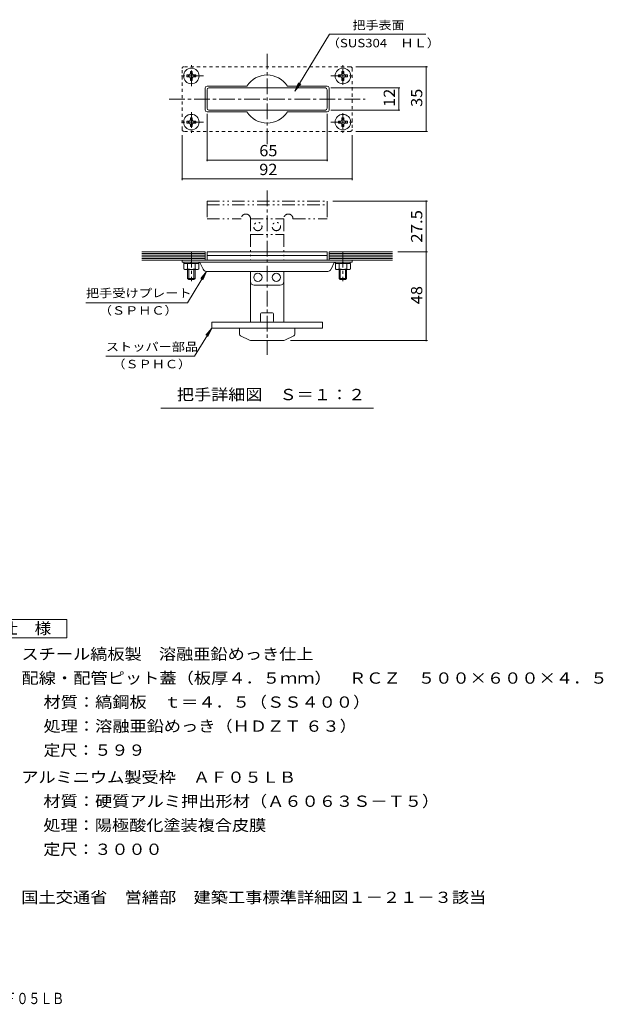
# Model space of a CAD drawing. Units: millimetres. Extents: x -1476 to 1950, y -1379 to 1285.
# Drawn here: x 372 to 1950, y -1379 to 1285 of the extents above; entities that cross this region are included whole.
import ezdxf

# ---------------------------------------------------------------- set-up
doc = ezdxf.new("R2010")
doc.units = ezdxf.units.MM
doc.header["$LTSCALE"] = 10
for name, pattern in [('JWW_CENTER1', [6.773333, 4.233333, -0.846667, 0.846667, -0.846667]), ('JWW_DASHED1', [1.693333, 0.846667, -0.846667]), ('JWW_PHANTOM1', [6.773333, 3.386667, -0.846667, 0.423333, -0.846667, 0.423333, -0.846667])]:
    doc.linetypes.add(name, pattern=pattern)
for name, color, linetype in [('D-0', 7, 'Continuous'), ('D-2', 7, 'Continuous'), ('D-4', 7, 'Continuous'), ('D-5', 7, 'Continuous'), ('D-A', 7, 'Continuous'), ('F-4ﾚｲﾔ', 7, 'Continuous')]:
    doc.layers.add(name, color=color, linetype=linetype)
doc.styles.add('ＭＳ ゴシック', font='txt', dxfattribs={"height": 1})

msp = doc.modelspace()

# ---------------------------------------------------------------- linework, layer by layer
at = {"layer": 'D-0', "color": 6, "linetype": 'JWW_CENTER1', "lineweight": 9}
for p, q in [((1040.8, 947.6), (1040.8, 1192.6)), ((775.8, 1070.1), (1305.8, 1070.1)), ((1040.8, 822.3), (1040.8, 378.3)), ((835.8, 656.4), (835.8, 577.1)), ((1245.8, 656.4), (1245.8, 577.1))]:
    msp.add_line(p, q, dxfattribs=at)
at = {"layer": 'D-0', "color": 6, "linetype": 'JWW_DASHED1', "lineweight": 9}
for p, q in [((810.8, 987.6), (810.8, 1152.6)), ((1265.8, 1157.6), (815.8, 1157.6)), ((1270.8, 1152.6), (1270.8, 987.6)), ((1265.8, 982.6), (815.8, 982.6))]:
    msp.add_line(p, q, dxfattribs=at)
at = {"layer": 'D-0', "color": 3, "linetype": 'Continuous', "lineweight": 9}
for p, q in [((878.3, 1045.1), (878.3, 1095.1)), ((1198.3, 1100.1), (883.3, 1100.1)), ((1203.3, 1045.1), (1203.3, 1095.1)), ((1198.3, 1040.1), (883.3, 1040.1)), ((878.3, 656.4), (1203.3, 656.4)), ((878.3, 656.4), (878.3, 646.4)), ((878.3, 646.4), (1203.3, 646.4)), ((1203.3, 656.4), (1203.3, 646.4))]:
    msp.add_line(p, q, dxfattribs=at)
at = {"layer": 'D-0', "color": 3, "linetype": 'JWW_PHANTOM1', "lineweight": 9}
for p, q in [((878.3, 793.9), (1203.3, 793.9)), ((878.3, 793.9), (878.3, 783.9)), ((878.3, 783.9), (1203.3, 783.9)), ((1203.3, 793.9), (1203.3, 783.9))]:
    msp.add_line(p, q, dxfattribs=at)
at = {"layer": 'D-0', "color": 4, "linetype": 'JWW_PHANTOM1', "lineweight": 9}
for p, q in [((878.3, 783.9), (878.3, 746.4)), ((1203.3, 783.9), (1203.3, 746.4)), ((878.3, 746.4), (970.8, 746.4)), ((995.8, 746.4), (995.8, 703.9)), ((995.8, 746.4), (1085.8, 746.4)), ((1085.8, 746.4), (1085.8, 703.9)), ((1110.8, 746.4), (1203.3, 746.4)), ((995.8, 703.9), (1085.8, 703.9))]:
    msp.add_line(p, q, dxfattribs=at)
at = {"layer": 'D-0', "color": 2, "linetype": 'JWW_PHANTOM1', "lineweight": 9}
for p, q in [((995.8, 703.9), (995.8, 633.9)), ((1085.8, 703.9), (1085.8, 633.9))]:
    msp.add_line(p, q, dxfattribs=at)
at = {"layer": 'D-0', "color": 4, "linetype": 'Continuous', "lineweight": 9}
for p, q in [((878.3, 646.4), (878.3, 633.9)), ((1203.3, 646.4), (1203.3, 633.9)), ((995.8, 576.4), (995.8, 603.9)), ((1085.8, 576.4), (1085.8, 603.9)), ((1075.8, 566.4), (1005.8, 566.4))]:
    msp.add_line(p, q, dxfattribs=at)
at = {"layer": 'D-0', "color": 6, "linetype": 'Continuous', "lineweight": 9}
for p, q in [((810.8, 633.9), (810.8, 628.9)), ((810.8, 633.9), (1270.8, 633.9)), ((1270.8, 628.9), (810.8, 628.9)), ((859, 627.5), (868, 609.4)), ((1222.6, 627.5), (1213.6, 609.4)), ((1270.8, 633.9), (1270.8, 628.9)), ((877, 603.9), (1204.6, 603.9))]:
    msp.add_line(p, q, dxfattribs=at)
at = {"layer": 'D-0', "color": 2, "linetype": 'Continuous', "lineweight": 9}
for p, q in [((995.8, 576.4), (995.8, 466.4)), ((1085.8, 576.4), (1085.8, 466.4)), ((1023.3, 468.9), (1023.3, 488.9)), ((1055.8, 491.4), (1025.8, 491.4)), ((1058.3, 468.9), (1058.3, 488.9)), ((1055.8, 466.4), (1025.8, 466.4)), ((965.8, 433.6), (965.8, 450.4)), ((992.8, 417.8), (968.7, 429)), ((1088.8, 417.8), (1112.9, 429)), ((1115.8, 433.6), (1115.8, 450.4)), ((1082.5, 416.4), (999.1, 416.4))]:
    msp.add_line(p, q, dxfattribs=at)
at = {"layer": 'D-0', "color": 7, "linetype": 'Continuous', "lineweight": 9}
for p, q in [((890.8, 466.4), (890.8, 450.4)), ((890.8, 466.4), (1190.8, 466.4)), ((1190.8, 466.4), (1190.8, 450.4)), ((890.8, 450.4), (1190.8, 450.4))]:
    msp.add_line(p, q, dxfattribs=at)
at = {"layer": 'D-0', "color": 4, "linetype": 'JWW_PHANTOM1', "lineweight": 9}
for centre in [(1015.8, 725.1), (1065.8, 725.1)]:
    msp.add_circle(centre, 11.2, dxfattribs=at)
at = {"layer": 'D-0', "color": 4, "linetype": 'Continuous', "lineweight": 9}
for centre in [(1015.8, 587.6), (1065.8, 587.6)]:
    msp.add_circle(centre, 11.2, dxfattribs=at)
at = {"layer": 'D-0', "color": 6, "linetype": 'JWW_DASHED1', "lineweight": 9}
for centre, start, end in [((815.8, 1152.6), 90, 180), ((1265.8, 1152.6), 0, 90), ((815.8, 987.6), 180, 270), ((1265.8, 987.6), 270, 0)]:
    msp.add_arc(centre, 5, start, end, dxfattribs=at)
at = {"layer": 'D-0', "color": 3, "linetype": 'Continuous', "lineweight": 9}
for centre, start, end in [((883.3, 1095.1), 90, 180), ((1198.3, 1095.1), 0, 90), ((883.3, 1045.1), 180, 270), ((1198.3, 1045.1), 270, 0)]:
    msp.add_arc(centre, 5, start, end, dxfattribs=at)
at = {"layer": 'D-0', "color": 4, "linetype": 'JWW_PHANTOM1', "lineweight": 9}
for centre in [(983.3, 746.4), (1098.3, 746.4)]:
    msp.add_arc(centre, 12.5, 0, 180, dxfattribs=at)
at = {"layer": 'D-0', "color": 6, "linetype": 'Continuous', "lineweight": 9}
for centre, radius, start, end in [((856.8, 626.4), 2.5, 26.5657, 90), ((1224.9, 626.4), 2.5, 90, 153.4343), ((877, 613.9), 10, 206.5649, 270), ((1204.6, 613.9), 10, 270, 333.4351)]:
    msp.add_arc(centre, radius, start, end, dxfattribs=at)
at = {"layer": 'D-0', "color": 4, "linetype": 'Continuous', "lineweight": 9}
for centre, start, end in [((1005.8, 576.4), 180, 270), ((1075.8, 576.4), 270, 0)]:
    msp.add_arc(centre, 10, start, end, dxfattribs=at)
at = {"layer": 'D-0', "color": 2, "linetype": 'Continuous', "lineweight": 9}
for centre, radius, start, end in [((1025.8, 488.9), 2.5, 90, 180), ((1055.8, 488.9), 2.5, 0, 90), ((1025.8, 468.9), 2.5, 180, 270), ((1055.8, 468.9), 2.5, 270, 0), ((970.8, 433.6), 5, 180, 244.9831), ((1110.8, 433.6), 5, 295.0169, 0), ((999.1, 431.4), 15, 244.983, 270), ((1082.5, 431.4), 15, 270, 295.017)]:
    msp.add_arc(centre, radius, start, end, dxfattribs=at)
at = {"layer": 'D-2', "color": 3, "linetype": 'Continuous', "lineweight": 9}
for p, q in [((873.3, 1100.1), (873.3, 1040.1)), ((878.3, 1105.1), (986, 1105.1)), ((1203.3, 1105.1), (1095.6, 1105.1)), ((1208.3, 1100.1), (1208.3, 1040.1)), ((878.3, 1035.1), (986, 1035.1)), ((1203.3, 1035.1), (1095.6, 1035.1)), ((701.8, 656.4), (873.3, 656.4)), ((701.8, 651.9), (873.3, 651.9)), ((701.8, 647.4), (873.3, 647.4)), ((701.8, 642.9), (873.3, 642.9)), ((873.3, 656.4), (873.3, 633.9)), ((1379.8, 656.4), (1208.3, 656.4)), ((1208.3, 656.4), (1208.3, 633.9)), ((1379.8, 651.9), (1208.3, 651.9)), ((1379.8, 647.4), (1208.3, 647.4)), ((1379.8, 642.9), (1208.3, 642.9)), ((701.8, 638.4), (873.3, 638.4)), ((701.8, 633.9), (873.3, 633.9)), ((1379.8, 638.4), (1208.3, 638.4)), ((1379.8, 633.9), (1208.3, 633.9))]:
    msp.add_line(p, q, dxfattribs=at)
for centre, radius, start, end in [((1040.8, 1070.1), 65, 32.5789, 147.4211), ((878.3, 1100.1), 5, 90, 180), ((1203.3, 1100.1), 5, 0, 90), ((878.3, 1040.1), 5, 180, 270), ((1203.3, 1040.1), 5, 270, 0), ((1040.8, 1070.1), 65, 212.5789, 327.4211)]:
    msp.add_arc(centre, radius, start, end, dxfattribs=at)
at = {"layer": 'D-4', "color": 7, "linetype": 'Continuous', "lineweight": 9}
for p, q in [((1280.8, 1157.6), (1474.2, 1157.6)), ((1471.2, 982.6), (1471.2, 1157.6)), ((1213.3, 1100.1), (1400.2, 1100.1)), ((1397.2, 1040.1), (1397.2, 1100.1)), ((1213.3, 1040.1), (1400.2, 1040.1)), ((878.3, 1030.1), (878.3, 901.6)), ((1203.3, 1030.1), (1203.3, 901.6)), ((810.8, 972.6), (810.8, 850.8)), ((1270.8, 972.6), (1270.8, 850.8)), ((1280.8, 982.6), (1474.2, 982.6)), ((878.3, 904.6), (1203.3, 904.6)), ((810.8, 853.8), (1270.8, 853.8)), ((1218.3, 793.9), (1474.2, 793.9)), ((1471.2, 656.4), (1471.2, 793.9)), ((1394.8, 656.4), (1474.2, 656.4)), ((1471.2, 416.4), (1471.2, 656.4)), ((1103.8, 416.4), (1474.2, 416.4))]:
    msp.add_line(p, q, dxfattribs=at)
at = {"layer": 'D-4', "color": 7, "linetype": 'Continuous', "lineweight": 9, "const_width": 2}
for points in [[(1472.2, 1157.6, 0.414214), (1471.2, 1158.6, 0.414214), (1470.2, 1157.6, 0.414214), (1471.2, 1156.6, 0.414214)], [(1398.2, 1100.1, 0.414214), (1397.2, 1101.1, 0.414214), (1396.2, 1100.1, 0.414214), (1397.2, 1099.1, 0.414214)], [(1398.2, 1040.1, 0.414214), (1397.2, 1041.1, 0.414214), (1396.2, 1040.1, 0.414214), (1397.2, 1039.1, 0.414214)], [(1472.2, 982.6, 0.414214), (1471.2, 983.6, 0.414214), (1470.2, 982.6, 0.414214), (1471.2, 981.6, 0.414214)], [(879.3, 904.6, 0.414214), (878.3, 905.6, 0.414214), (877.3, 904.6, 0.414214), (878.3, 903.6, 0.414214)], [(1204.3, 904.6, 0.414214), (1203.3, 905.6, 0.414214), (1202.3, 904.6, 0.414214), (1203.3, 903.6, 0.414214)], [(811.8, 853.8, 0.414214), (810.8, 854.8, 0.414214), (809.8, 853.8, 0.414214), (810.8, 852.8, 0.414214)], [(1271.8, 853.8, 0.414214), (1270.8, 854.8, 0.414214), (1269.8, 853.8, 0.414214), (1270.8, 852.8, 0.414214)], [(1472.2, 793.9, 0.414214), (1471.2, 794.9, 0.414214), (1470.2, 793.9, 0.414214), (1471.2, 792.9, 0.414214)], [(1472.2, 656.4, 0.414214), (1471.2, 657.4, 0.414214), (1470.2, 656.4, 0.414214), (1471.2, 655.4, 0.414214)], [(1472.2, 416.4, 0.414214), (1471.2, 417.4, 0.414214), (1470.2, 416.4, 0.414214), (1471.2, 415.4, 0.414214)]]:
    msp.add_lwpolyline(points, format="xyb", close=True, dxfattribs=at)
at = {"layer": 'D-5', "color": 7, "linetype": 'Continuous', "lineweight": 9}
for p, q in [((1116.1, 1091.4), (1209.1, 1245.1)), ((1209.1, 1245.1), (1469.9, 1245.1)), ((1116.1, 1091.4), (1126.1, 1114.3)), ((1116.1, 1091.4), (1131.7, 1110.9)), ((877, 603.9), (825.7, 519.1)), ((877, 603.9), (861.4, 584.4)), ((877, 603.9), (867, 581)), ((550.7, 519.1), (825.7, 519.1)), ((890.8, 450.4), (844.6, 374)), ((890.8, 450.4), (875.2, 430.9)), ((890.8, 450.4), (880.8, 427.5)), ((604.6, 374), (844.6, 374)), ((1328.3, 233.8), (753.3, 233.8))]:
    msp.add_line(p, q, dxfattribs=at)
at = {"layer": 'D-5', "color": 2, "linetype": 'Continuous', "lineweight": 9}
for p, q in [((274.2, -337.8), (499.2, -337.8)), ((499.2, -337.8), (499.2, -387.8)), ((499.2, -387.8), (274.2, -387.8))]:
    msp.add_line(p, q, dxfattribs=at)
at = {"layer": 'D-A', "color": 2, "linetype": 'JWW_CENTER1', "lineweight": 9}
for p, q in [((835.8, 1105.1), (835.8, 1161.7)), ((1245.8, 1108.5), (1245.8, 1161.7)), ((868.9, 1132.6), (803.1, 1132.6)), ((1212.7, 1132.6), (1278.6, 1132.6)), ((835.8, 1034.6), (835.8, 978.6)), ((1245.8, 1031.5), (1245.8, 978.6)), ((868.9, 1007.6), (803.1, 1007.6)), ((1212.7, 1007.6), (1278.6, 1007.6))]:
    msp.add_line(p, q, dxfattribs=at)
at = {"layer": 'D-A', "color": 2, "linetype": 'Continuous', "lineweight": 9}
for p, q in [((823.8, 1135.1), (829.6, 1135.2)), ((823.8, 1135.1), (823.8, 1130.2)), ((823.8, 1130.2), (829.6, 1130.1)), ((829.6, 1135.2), (832.1, 1136.4)), ((829.6, 1130.1), (832.1, 1128.9)), ((833.2, 1138.9), (832.1, 1136.4)), ((833.2, 1126.4), (832.1, 1128.9)), ((833.3, 1144.6), (833.2, 1138.9)), ((833.3, 1120.6), (833.2, 1126.4)), ((833.3, 1144.6), (838.3, 1144.6)), ((833.3, 1120.6), (838.3, 1120.6)), ((838.3, 1144.6), (838.4, 1138.9)), ((838.3, 1120.6), (838.4, 1126.4)), ((838.4, 1138.9), (839.6, 1136.4)), ((838.4, 1126.4), (839.6, 1128.9)), ((842.1, 1135.2), (839.6, 1136.4)), ((842.1, 1130.1), (839.6, 1128.9)), ((847.8, 1135.1), (842.1, 1135.2)), ((847.8, 1130.2), (842.1, 1130.1)), ((847.8, 1135.1), (847.8, 1130.2)), ((1233.8, 1135.1), (1239.6, 1135.2)), ((1233.8, 1135.1), (1233.8, 1130.2)), ((1233.8, 1130.2), (1239.6, 1130.1)), ((1239.6, 1135.2), (1242.1, 1136.4)), ((1239.6, 1130.1), (1242.1, 1128.9)), ((1243.2, 1138.9), (1242.1, 1136.4)), ((1243.2, 1126.4), (1242.1, 1128.9)), ((1243.3, 1144.6), (1243.2, 1138.9)), ((1243.3, 1120.6), (1243.2, 1126.4)), ((1243.3, 1144.6), (1248.3, 1144.6)), ((1243.3, 1120.6), (1248.3, 1120.6)), ((1248.3, 1144.6), (1248.4, 1138.9)), ((1248.3, 1120.6), (1248.4, 1126.4)), ((1248.4, 1138.9), (1249.6, 1136.4)), ((1248.4, 1126.4), (1249.6, 1128.9)), ((1252.1, 1135.2), (1249.6, 1136.4)), ((1252.1, 1130.1), (1249.6, 1128.9)), ((1257.8, 1135.1), (1252.1, 1135.2)), ((1257.8, 1130.2), (1252.1, 1130.1)), ((1257.8, 1135.1), (1257.8, 1130.2)), ((833.2, 1013.9), (832.1, 1011.4)), ((833.3, 1019.6), (833.2, 1013.9)), ((833.3, 1019.6), (838.3, 1019.6)), ((838.3, 1019.6), (838.4, 1013.9)), ((838.4, 1013.9), (839.6, 1011.4)), ((1243.2, 1013.9), (1242.1, 1011.4)), ((1243.3, 1019.6), (1243.2, 1013.9)), ((1243.3, 1019.6), (1248.3, 1019.6)), ((1248.3, 1019.6), (1248.4, 1013.9)), ((1248.4, 1013.9), (1249.6, 1011.4)), ((823.8, 1010.1), (829.6, 1010.2)), ((823.8, 1010.1), (823.8, 1005.2)), ((823.8, 1005.2), (829.6, 1005.1)), ((829.6, 1010.2), (832.1, 1011.4)), ((829.6, 1005.1), (832.1, 1003.9)), ((833.2, 1001.4), (832.1, 1003.9)), ((833.3, 995.6), (833.2, 1001.4)), ((833.3, 995.6), (838.3, 995.6)), ((838.3, 995.6), (838.4, 1001.4)), ((838.4, 1001.4), (839.6, 1003.9)), ((842.1, 1010.2), (839.6, 1011.4)), ((842.1, 1005.1), (839.6, 1003.9)), ((847.8, 1010.1), (842.1, 1010.2)), ((847.8, 1005.2), (842.1, 1005.1)), ((847.8, 1010.1), (847.8, 1005.2)), ((1233.8, 1010.1), (1239.6, 1010.2)), ((1233.8, 1010.1), (1233.8, 1005.2)), ((1233.8, 1005.2), (1239.6, 1005.1)), ((1239.6, 1010.2), (1242.1, 1011.4)), ((1239.6, 1005.1), (1242.1, 1003.9)), ((1243.2, 1001.4), (1242.1, 1003.9)), ((1243.3, 995.6), (1243.2, 1001.4)), ((1243.3, 995.6), (1248.3, 995.6)), ((1248.3, 995.6), (1248.4, 1001.4)), ((1248.4, 1001.4), (1249.6, 1003.9)), ((1252.1, 1010.2), (1249.6, 1011.4)), ((1252.1, 1005.1), (1249.6, 1003.9)), ((1257.8, 1010.1), (1252.1, 1010.2)), ((1257.8, 1005.2), (1252.1, 1005.1)), ((1257.8, 1010.1), (1257.8, 1005.2)), ((815.6, 610.8), (815.6, 624.9)), ((815.6, 624.9), (856.1, 624.9)), ((815.8, 628.9), (815.8, 624.9)), ((825.7, 610.8), (825.7, 624.9)), ((832.1, 624.9), (839, 628.9)), ((846, 610.8), (846, 624.9)), ((855.8, 628.9), (855.8, 624.9)), ((856.1, 610.8), (856.1, 624.9)), ((1225.6, 610.8), (1225.6, 624.9)), ((1225.6, 624.9), (1266.1, 624.9)), ((1225.8, 628.9), (1225.8, 624.9)), ((1235.7, 610.8), (1235.7, 624.9)), ((1242.1, 624.9), (1249, 628.9)), ((1256, 610.8), (1256, 624.9)), ((1265.8, 628.9), (1265.8, 624.9)), ((1266.1, 610.8), (1266.1, 624.9)), ((820.6, 608.9), (851, 608.9)), ((825.8, 608.9), (825.8, 584.4)), ((828.8, 608.9), (828.8, 581.4)), ((842.8, 608.9), (842.8, 581.4)), ((845.8, 608.9), (845.8, 584.4)), ((1230.6, 608.9), (1261, 608.9)), ((1235.8, 608.9), (1235.8, 584.4)), ((1238.8, 608.9), (1238.8, 581.4)), ((1252.8, 608.9), (1252.8, 581.4)), ((1255.8, 608.9), (1255.8, 584.4)), ((828.8, 581.4), (825.8, 584.4)), ((845.8, 584.4), (825.8, 584.4)), ((828.8, 581.4), (842.8, 581.4)), ((842.8, 581.4), (845.8, 584.4)), ((1238.8, 581.4), (1235.8, 584.4)), ((1255.8, 584.4), (1235.8, 584.4)), ((1238.8, 581.4), (1252.8, 581.4)), ((1252.8, 581.4), (1255.8, 584.4))]:
    msp.add_line(p, q, dxfattribs=at)
for centre in [(835.8, 1132.6), (1245.8, 1132.6), (835.8, 1007.6), (1245.8, 1007.6)]:
    msp.add_circle(centre, 21, dxfattribs=at)
for centre, radius, start, end in [((820.6, 616.6), 7.74, 229.2455, 310.7547), ((835.8, 637.3), 28.4, 249.0445, 290.9555), ((851, 616.6), 7.74, 229.2449, 310.7551), ((1230.6, 616.6), 7.74, 229.2455, 310.7547), ((1245.8, 637.3), 28.4, 249.0445, 290.9555), ((1261, 616.6), 7.74, 229.2449, 310.7551)]:
    msp.add_arc(centre, radius, start, end, dxfattribs=at)

# ---------------------------------------------------------------- texts
at = {"layer": 'D-4', "color": 2, "linetype": 'Continuous', "lineweight": 9, "style": 'ＭＳ ゴシック'}
for s, rotation, width, p in [('12', 90, 1.0625, (1386.6, 1048.9)), ('35', 90, 1.0625, (1460.5, 1048.9)), ('65', 359.9997, 1.0625, (1019.6, 915.3)), ('27.5', 90, 1.09375, (1460.5, 681.4)), ('48', 90, 1.0625, (1460.5, 515.1))]:
    msp.add_text(s, height=30.48, rotation=rotation, dxfattribs=dict(at, width=width)).set_placement(p)
at = {"layer": 'D-4', "color": 2, "linetype": 'Continuous', "lineweight": 9, "style": 'ＭＳ ゴシック', "width": 1.0625}
msp.add_text('92', height=30.48, dxfattribs=at).set_placement((1019.6, 864.4))
at = {"layer": 'D-5', "color": 7, "linetype": 'Continuous', "lineweight": 9, "style": 'ＭＳ ゴシック'}
for s, width, p in [('把手表面', 1.125, (1272, 1258.5)), ('（SUS304\u3000ＨＬ）', 1.145833, (1202, 1210)), ('把手受けプレート', 1.145833, (550.7, 533.6)), ('（ＳＰＨＣ）', 1.138889, (585.7, 486.7)), ('ストッパー部品', 1.142857, (604.6, 388.5)), ('（ＳＰＨＣ）', 1.138889, (622.1, 341.6))]:
    msp.add_text(s, height=22.86, dxfattribs=dict(at, width=width)).set_placement(p)
at = {"layer": 'D-5', "color": 2, "linetype": 'Continuous', "lineweight": 9, "style": 'ＭＳ ゴシック'}
for s, width, p in [('把手詳細図\u3000Ｓ＝１：２', 1.113636, (796.7, 255.4)), ('仕\u3000様', 1.083333, (321.7, -377.1)), ('スチール縞板製\u3000溶融亜鉛めっき仕上', 1.117647, (376.3, -446.6)), ('配線・配管ピット蓋（板厚４．５ｍｍ）\u3000ＲＣＺ\u3000５００×６００×４．５', 1.121324, (376.3, -511.6)), ('材質：縞鋼板\u3000ｔ＝４．５（ＳＳ４００）', 1.118421, (436, -576.6)), ('処理：溶融亜鉛めっき（ＨＤＺＴ ６３）', 1.118243, (436, -641.6)), ('アルミニウム製受枠\u3000ＡＦ０５ＬＢ', 1.117188, (375.8, -779.8)), ('材質：硬質アルミ押出形材（Ａ６０６３Ｓ－Ｔ５）', 1.119565, (435.6, -844.8)), ('処理：陽極酸化塗装複合皮膜', 1.115385, (435.6, -909.8)), ('定尺：３０００', 1.107143, (435.6, -974.8)), ('国土交通省\u3000営繕部\u3000建築工事標準詳細図１－２１－３該当', 1.12037, (375.8, -1104.8))]:
    msp.add_text(s, height=30.48, dxfattribs=dict(at, width=width)).set_placement(p)
at = {"layer": 'D-5', "color": 2, "linetype": 'Continuous', "lineweight": 9, "style": 'ＭＳ ゴシック', "width": 1.104167}
msp.add_text('定尺：５９９', height=30.48, rotation=0.0001, dxfattribs=at).set_placement((436, -706.6))
at = {"layer": 'F-4ﾚｲﾔ', "color": 2, "linetype": 'Continuous', "lineweight": 9, "style": 'ＭＳ ゴシック', "width": 0.773864}
msp.add_text('ＲＣＺ\u3000５００×６００×４．５＋ＡＦ０５ＬＢ', height=30.48, dxfattribs=at).set_placement((-216.3, -1378.4))

doc.saveas('drawing.dxf')
